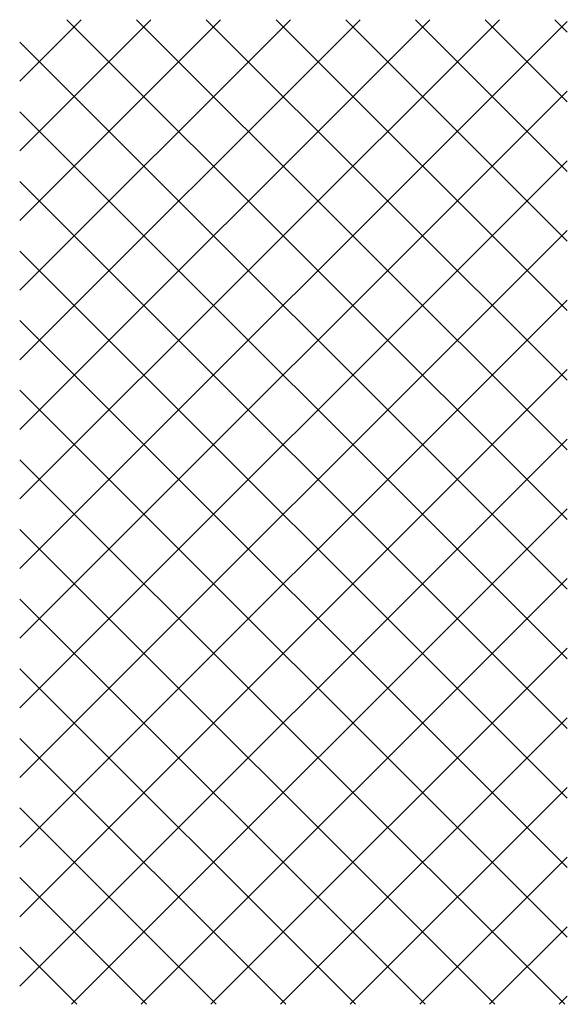
# Model space of a CAD drawing. Extents: x -1 to 4983, y -1242 to 3384.
# Drawn here: x 2705 to 2715, y -532 to -514 of the extents above; entities that cross this region are included whole.
import ezdxf

# ---------------------------------------------------------------- set-up
doc = ezdxf.new("R2010")
doc.units = 0
doc.header["$LTSCALE"] = 15
doc.header["$MEASUREMENT"] = 0
doc.linetypes.add('AUSGEZOGEN', pattern=[0])
doc.layers.get('0').update_dxf_attribs({"linetype": 'CONTINUOUS'})
doc.layers.add('A---SCHRD------', color=5, linetype='AUSGEZOGEN')
doc.layers.add('DAMM', color=2, linetype='CONTINUOUS')

# ---------------------------------------------------------------- blocks, each defined once
blk = doc.blocks.new('*X')
at = {"color": 1}
for p, q in [((388.481, -1225.42), (389.605, -1224.295)), ((388.481, -1226.693), (390.878, -1224.295)), ((388.481, -1227.965), (392.151, -1224.295)), ((388.481, -1229.238), (393.424, -1224.295)), ((388.481, -1230.511), (394.696, -1224.295)), ((388.481, -1231.784), (395.969, -1224.295)), ((388.481, -1233.057), (397.242, -1224.295)), ((388.481, -1234.329), (398.481, -1224.329)), ((398.481, -1233.432), (389.344, -1224.295)), ((398.481, -1232.16), (390.616, -1224.295)), ((398.481, -1230.887), (391.889, -1224.295)), ((398.481, -1229.614), (393.162, -1224.295)), ((398.481, -1228.341), (394.435, -1224.295)), ((398.481, -1227.068), (395.708, -1224.295)), ((398.481, -1225.796), (396.98, -1224.295)), ((398.481, -1224.523), (398.253, -1224.295)), ((398.481, -1234.705), (388.481, -1224.705)), ((388.481, -1235.602), (398.481, -1225.602)), ((398.481, -1235.978), (388.481, -1225.978)), ((388.481, -1236.875), (398.481, -1226.875)), ((398.481, -1237.251), (388.481, -1227.251)), ((388.481, -1238.148), (398.481, -1228.148)), ((398.481, -1238.524), (388.481, -1228.524)), ((388.481, -1239.421), (398.481, -1229.421)), ((398.481, -1239.796), (388.481, -1229.796)), ((388.481, -1240.693), (398.481, -1230.693)), ((398.481, -1241.069), (388.481, -1231.069)), ((388.481, -1241.966), (398.481, -1231.966)), ((398.434, -1242.295), (388.481, -1232.342)), ((389.424, -1242.295), (398.481, -1233.239)), ((397.161, -1242.295), (388.481, -1233.615)), ((390.697, -1242.295), (398.481, -1234.512)), ((395.888, -1242.295), (388.481, -1234.887)), ((391.97, -1242.295), (398.481, -1235.785)), ((394.616, -1242.295), (388.481, -1236.16)), ((393.243, -1242.295), (398.481, -1237.057)), ((393.343, -1242.295), (388.481, -1237.433)), ((394.515, -1242.295), (398.481, -1238.33)), ((392.07, -1242.295), (388.481, -1238.706)), ((395.788, -1242.295), (398.481, -1239.603)), ((390.797, -1242.295), (388.481, -1239.979)), ((397.061, -1242.295), (398.481, -1240.876)), ((389.525, -1242.295), (388.481, -1241.251)), ((398.334, -1242.295), (398.481, -1242.148))]:
    blk.add_line(p, q, dxfattribs=at)

msp = doc.modelspace()

# ---------------------------------------------------------------- block references
at = {"layer": 'A---SCHRD------', "color": 1}
msp.add_blockref('*X', (2316.449, 710.282), dxfattribs=at)
msp.add_blockref('*X', (2316.449, 710.282), dxfattribs=at)
msp.add_blockref('*X', (2316.449, 710.282), dxfattribs=at)
at = {"layer": 'A---SCHRD------', "color": 4}
msp.add_blockref('*X', (2316.449, 710.282), dxfattribs=at)
msp.add_blockref('*X', (2316.449, 710.282), dxfattribs=at)
at = {"layer": 'DAMM', "color": 1}
msp.add_blockref('*X', (2316.449, 710.282), dxfattribs=at)

doc.saveas('drawing.dxf')
